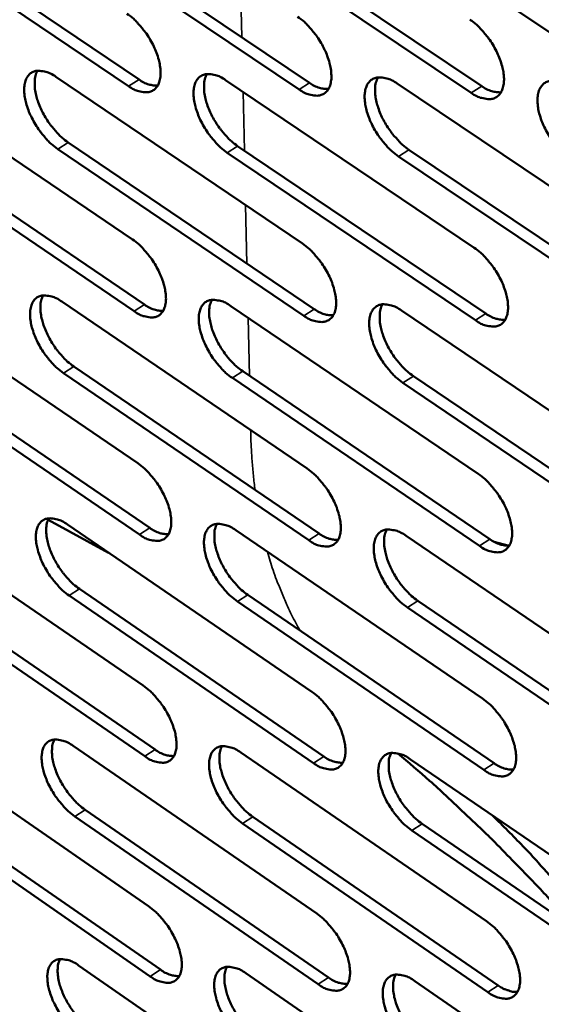
# Model space of a CAD drawing. Units: millimetres. Extents: x 65 to 5840, y 100 to 4100.
# Drawn here: x 4924 to 4969, y 2793 to 2878 of the extents above; entities that cross this region are included whole.
import ezdxf

# ---------------------------------------------------------------- set-up
doc = ezdxf.new("R2010")
doc.units = ezdxf.units.MM
doc.header["$LTSCALE"] = 20
doc.layers.add('Visible (ISO)', color=7, linetype='Continuous', lineweight=50)
doc.layers.add('Visible Narrow (ISO)', color=7, linetype='Continuous', lineweight=35)

msp = doc.modelspace()

# ---------------------------------------------------------------- linework, layer by layer
at = {"layer": 'Visible (ISO)'}
for p, q in [((4912.975, 2887.11), (4934.026, 2872.891)), ((4933.135, 2872.319), (4912.084, 2886.544)), ((4947.778, 2872.031), (4926.551, 2886.33)), ((4927.444, 2886.899), (4948.671, 2872.605)), ((4962.574, 2871.739), (4941.168, 2886.114)), ((4942.063, 2886.686), (4963.469, 2872.317)), ((4977.526, 2871.444), (4955.938, 2885.896)), ((4912.457, 2873.388), (4933.454, 2859.14)), ((4926.888, 2873.107), (4948.061, 2858.784)), ((4941.469, 2872.823), (4962.82, 2858.424)), ((4956.201, 2872.536), (4977.733, 2858.061)), ((4913.52, 2867.789), (4934.492, 2853.535)), ((4933.604, 2852.962), (4912.632, 2867.221)), ((4948.193, 2852.574), (4927.046, 2866.908)), ((4927.935, 2867.479), (4949.083, 2853.15)), ((4942.501, 2867.166), (4963.826, 2852.762)), ((4957.217, 2866.85), (4978.723, 2852.369)), ((4962.934, 2852.183), (4941.609, 2866.593)), ((4977.83, 2851.787), (4956.324, 2866.274)), ((4913.002, 2854.166), (4933.921, 2839.884)), ((4927.381, 2853.787), (4948.474, 2839.43)), ((4941.908, 2853.404), (4963.178, 2838.971)), ((4956.585, 2853.018), (4978.035, 2838.507)), ((4934.07, 2833.753), (4913.176, 2848.045)), ((4914.06, 2848.614), (4934.954, 2834.327)), ((4928.423, 2848.208), (4949.492, 2833.845)), ((4948.606, 2833.268), (4927.538, 2847.636)), ((4963.292, 2832.778), (4942.047, 2847.222)), ((4942.935, 2847.797), (4964.18, 2833.358)), ((4957.597, 2847.382), (4979.021, 2832.866)), ((4978.131, 2832.282), (4956.707, 2846.804)), ((4913.543, 2835.089), (4934.385, 2820.775)), ((4931.414, 2832.187), (4926.214, 2835.038)), ((4927.869, 2834.614), (4948.884, 2820.224)), ((4942.343, 2834.134), (4963.533, 2819.668)), ((4956.966, 2833.65), (4978.335, 2819.105)), ((4914.596, 2829.585), (4935.413, 2815.266)), ((4934.533, 2814.69), (4913.716, 2829.015)), ((4928.907, 2829.083), (4949.897, 2814.688)), ((4943.366, 2828.576), (4964.531, 2814.104)), ((4949.015, 2814.109), (4928.025, 2828.51)), ((4963.646, 2813.522), (4942.482, 2827.999)), ((4957.973, 2828.063), (4979.316, 2813.513)), ((4978.43, 2812.929), (4957.088, 2827.483)), ((4914.08, 2816.157), (4934.845, 2801.81)), ((4928.355, 2815.587), (4949.291, 2801.165)), ((4942.775, 2815.012), (4963.886, 2800.512)), ((4957.344, 2814.431), (4978.632, 2799.853)), ((4934.991, 2795.772), (4914.251, 2810.129)), ((4915.128, 2810.7), (4935.869, 2796.349)), ((4929.388, 2810.104), (4950.3, 2795.676)), ((4949.421, 2795.097), (4928.509, 2809.529)), ((4943.793, 2809.501), (4964.879, 2794.997)), ((4963.998, 2794.414), (4942.913, 2808.924)), ((4978.727, 2793.724), (4957.465, 2808.312)), ((4958.347, 2808.892), (4979.609, 2794.31)), ((4928.836, 2796.705), (4949.695, 2782.251)), ((4943.204, 2796.035), (4964.236, 2781.504)), ((4957.72, 2795.359), (4978.927, 2780.75))]:
    msp.add_line(p, q, dxfattribs=at)
at = {"layer": 'Visible (ISO)', "flags": 128}
for points in [[(4932.984, 2878.545, -0.021733), (4933.566, 2878.095, -0.038732), (4933.86, 2877.804, -0.006862), (4934.471, 2877.079, -0.020948), (4934.658, 2876.831, -0.019789), (4934.997, 2876.293, -0.019379), (4935.299, 2875.72, -0.022851), (4935.524, 2875.188, -0.020621), (4935.721, 2874.58, -0.030211), (4935.825, 2874.096, -0.026055), (4935.882, 2873.525, -0.044863), (4935.864, 2873.102, -0.041608), (4935.767, 2872.656, -0.067409), (4935.615, 2872.327, -0.069585), (4935.386, 2872.059, -0.078245), (4935.106, 2871.88, -0.076814), (4934.778, 2871.793, -0.055389), (4934.533, 2871.794, -0.025154), (4934.003, 2871.883, -0.062718), (4933.599, 2872.026, -0.048749), (4933.135, 2872.319)], [(4947.644, 2878.289, -0.021809), (4948.231, 2877.836, -0.038827), (4948.528, 2877.544, -0.006904), (4949.143, 2876.815, -0.021024), (4949.331, 2876.565, -0.0199), (4949.672, 2876.025, -0.019478), (4949.976, 2875.448, -0.02299), (4950.201, 2874.914, -0.02075), (4950.399, 2874.303, -0.030388), (4950.502, 2873.816, -0.026246), (4950.558, 2873.242, -0.045048), (4950.539, 2872.816, -0.041847), (4950.439, 2872.369, -0.067397), (4950.284, 2872.038, -0.069509), (4950.053, 2871.769, -0.0778), (4949.769, 2871.589, -0.076383), (4949.437, 2871.502, -0.055072), (4949.19, 2871.503, -0.025025), (4948.654, 2871.592, -0.062603), (4948.247, 2871.735, -0.048573), (4947.778, 2872.031)], [(4962.458, 2878.029, -0.021885), (4963.049, 2877.575, -0.038922), (4963.349, 2877.281, -0.006946), (4963.967, 2876.549, -0.021101), (4964.157, 2876.297, -0.020013), (4964.5, 2875.754, -0.019577), (4964.806, 2875.174, -0.023131), (4965.032, 2874.637, -0.020881), (4965.229, 2874.023, -0.030567), (4965.333, 2873.533, -0.026439), (4965.387, 2872.956, -0.045234), (4965.366, 2872.528, -0.042086), (4965.264, 2872.079, -0.067381), (4965.107, 2871.746, -0.069429), (4964.872, 2871.476, -0.077354), (4964.584, 2871.295, -0.075951), (4964.25, 2871.207, -0.054756), (4963.999, 2871.208, -0.024897), (4963.458, 2871.298, -0.062486), (4963.048, 2871.442, -0.048397), (4962.574, 2871.739)], [(4927.046, 2866.908, -0.021624), (4926.467, 2867.358, -0.038561), (4926.175, 2867.648, -0.006795), (4925.567, 2868.371, -0.02084), (4925.382, 2868.617, -0.019689), (4925.045, 2869.152, -0.019279), (4924.744, 2869.723, -0.022743), (4924.52, 2870.251, -0.020509), (4924.323, 2870.856, -0.030085), (4924.219, 2871.337, -0.025905), (4924.161, 2871.906, -0.044739), (4924.177, 2872.327, -0.041415), (4924.273, 2872.771, -0.067424), (4924.423, 2873.099, -0.06959), (4924.649, 2873.366, -0.078571), (4924.927, 2873.545, -0.077074), (4925.252, 2873.632, -0.055638), (4925.496, 2873.631, -0.025234), (4926.024, 2873.543, -0.06282), (4926.426, 2873.4, -0.048891), (4926.888, 2873.107)], [(4925.296, 2873.636, 0.036234), (4925.123, 2873.209, 0.063683), (4925.074, 2872.951, 0.01703), (4925.06, 2872.362, 0.034146), (4925.083, 2872.069, 0.02157), (4925.187, 2871.527, 0.024612), (4925.322, 2871.064, 0.01843), (4925.534, 2870.513, 0.019839), (4925.77, 2870.018, 0.017911), (4926.063, 2869.507, 0.017969), (4926.391, 2869.019, 0.019565), (4926.555, 2868.81, 0.005932), (4927.133, 2868.149, 0.036379), (4927.402, 2867.889, 0.020194), (4927.935, 2867.479)], [(4934.026, 2872.891, 0.046822), (4934.429, 2872.636, 0.046822), (4934.872, 2872.461, 0.037787), (4935.249, 2872.382, 0.037787), (4935.633, 2872.361)], [(4941.609, 2866.593, -0.021699), (4941.026, 2867.044, -0.038656), (4940.732, 2867.336, -0.006836), (4940.12, 2868.062, -0.020916), (4939.933, 2868.311, -0.019799), (4939.594, 2868.848, -0.019376), (4939.291, 2869.422, -0.022881), (4939.067, 2869.953, -0.020637), (4938.87, 2870.561, -0.030261), (4938.766, 2871.045, -0.026094), (4938.709, 2871.617, -0.044924), (4938.727, 2872.04, -0.041654), (4938.825, 2872.486, -0.067415), (4938.978, 2872.815, -0.069516), (4939.207, 2873.083, -0.078128), (4939.488, 2873.263, -0.076643), (4939.817, 2873.35, -0.055321), (4940.063, 2873.349, -0.025106), (4940.597, 2873.261, -0.062704), (4941.002, 2873.118, -0.048715), (4941.469, 2872.823)], [(4939.851, 2873.354, 0.036376), (4939.675, 2872.925, 0.063835), (4939.626, 2872.665, 0.017129), (4939.61, 2872.073, 0.034293), (4939.633, 2871.778, 0.021704), (4939.736, 2871.235, 0.024745), (4939.871, 2870.768, 0.018531), (4940.084, 2870.215, 0.019948), (4940.32, 2869.718, 0.017992), (4940.615, 2869.204, 0.018061), (4940.945, 2868.714, 0.019628), (4941.111, 2868.503, 0.005964), (4941.692, 2867.839, 0.036457), (4941.963, 2867.578, 0.020256), (4942.501, 2867.166)], [(4948.671, 2872.605, 0.047171), (4949.08, 2872.348, 0.047171), (4949.531, 2872.172, 0.038075), (4949.914, 2872.093, 0.038075), (4950.304, 2872.073)], [(4956.324, 2866.274, -0.021775), (4955.737, 2866.728, -0.03875), (4955.439, 2867.021, -0.006878), (4954.824, 2867.751, -0.020992), (4954.635, 2868.001, -0.01991), (4954.294, 2868.54, -0.019474), (4953.99, 2869.118, -0.023021), (4953.765, 2869.651, -0.020767), (4953.568, 2870.263, -0.030439), (4953.464, 2870.75, -0.026285), (4953.409, 2871.324, -0.045109), (4953.428, 2871.75, -0.041893), (4953.529, 2872.197, -0.067403), (4953.684, 2872.529, -0.069439), (4953.916, 2872.798, -0.077684), (4954.201, 2872.979, -0.076212), (4954.534, 2873.066, -0.055004), (4954.782, 2873.065, -0.024978), (4955.321, 2872.976, -0.062588), (4955.729, 2872.833, -0.048539), (4956.201, 2872.536)], [(4954.558, 2873.069, 0.036517), (4954.38, 2872.638, 0.063984), (4954.329, 2872.376, 0.017227), (4954.311, 2871.782, 0.034439), (4954.333, 2871.485, 0.021839), (4954.436, 2870.939, 0.024879), (4954.571, 2870.47, 0.018633), (4954.785, 2869.914, 0.020059), (4955.023, 2869.414, 0.018074), (4955.319, 2868.897, 0.018152), (4955.65, 2868.405, 0.019691), (4955.818, 2868.193, 0.005995), (4956.402, 2867.527, 0.036535), (4956.676, 2867.264, 0.020318), (4957.217, 2866.85)], [(4971.193, 2865.951, -0.021851), (4970.601, 2866.407, -0.038845), (4970.301, 2866.702, -0.006919), (4969.681, 2867.436, -0.021068), (4969.491, 2867.687, -0.020022), (4969.149, 2868.23, -0.019574), (4968.843, 2868.81, -0.023162), (4968.617, 2869.347, -0.020898), (4968.42, 2869.961, -0.030619), (4968.316, 2870.451, -0.026478), (4968.262, 2871.028, -0.045295), (4968.283, 2871.456, -0.042132), (4968.386, 2871.906, -0.067387), (4968.544, 2872.239, -0.069359), (4968.78, 2872.51, -0.077237), (4969.068, 2872.691, -0.07578), (4969.405, 2872.779, -0.054688), (4969.656, 2872.778, -0.024849), (4970.2, 2872.689, -0.062471), (4970.611, 2872.544, -0.048362), (4971.088, 2872.246)], [(4963.469, 2872.317, 0.04752), (4963.885, 2872.056, 0.04752), (4964.343, 2871.879, 0.038364), (4964.731, 2871.801, 0.038364), (4965.128, 2871.783)], [(4933.454, 2859.14, -0.021595), (4934.034, 2858.689, -0.038503), (4934.327, 2858.399, -0.006784), (4934.937, 2857.674, -0.020814), (4935.122, 2857.427, -0.019723), (4935.46, 2856.893, -0.019288), (4935.761, 2856.321, -0.022832), (4935.985, 2855.793, -0.020568), (4936.182, 2855.187, -0.03028), (4936.285, 2854.707, -0.026082), (4936.342, 2854.139, -0.045121), (4936.324, 2853.719, -0.041911), (4936.227, 2853.278, -0.067916), (4936.075, 2852.952, -0.070206), (4935.848, 2852.689, -0.078479), (4935.568, 2852.513, -0.076927), (4935.242, 2852.429, -0.055019), (4934.998, 2852.431, -0.024924), (4934.469, 2852.523, -0.062322), (4934.067, 2852.668, -0.048427), (4933.604, 2852.962)], [(4948.061, 2858.784, -0.02167), (4948.645, 2858.331, -0.038597), (4948.941, 2858.039, -0.006825), (4949.554, 2857.311, -0.020889), (4949.741, 2857.062, -0.019833), (4950.08, 2856.525, -0.019385), (4950.383, 2855.95, -0.022972), (4950.608, 2855.419, -0.020697), (4950.804, 2854.811, -0.030458), (4950.908, 2854.327, -0.026273), (4950.963, 2853.757, -0.045308), (4950.944, 2853.335, -0.042153), (4950.844, 2852.891, -0.067904), (4950.69, 2852.564, -0.070128), (4950.46, 2852.299, -0.078031), (4950.177, 2852.122, -0.076495), (4949.847, 2852.038, -0.054705), (4949.6, 2852.041, -0.024798), (4949.066, 2852.133, -0.062208), (4948.661, 2852.278, -0.048253), (4948.193, 2852.574)], [(4962.82, 2858.424, -0.021746), (4963.408, 2857.969, -0.038691), (4963.706, 2857.675, -0.006866), (4964.323, 2856.944, -0.020965), (4964.512, 2856.693, -0.019945), (4964.853, 2856.153, -0.019484), (4965.158, 2855.575, -0.023112), (4965.383, 2855.042, -0.020827), (4965.58, 2854.43, -0.030638), (4965.683, 2853.944, -0.026467), (4965.737, 2853.371, -0.045496), (4965.716, 2852.946, -0.042395), (4965.614, 2852.501, -0.067889), (4965.457, 2852.172, -0.070045), (4965.224, 2851.906, -0.077582), (4964.937, 2851.728, -0.076062), (4964.603, 2851.643, -0.054392), (4964.354, 2851.646, -0.02467), (4963.815, 2851.739, -0.062093), (4963.407, 2851.884, -0.048079), (4962.934, 2852.183)], [(4927.538, 2847.636, -0.021488), (4926.961, 2848.086, -0.038334), (4926.67, 2848.375, -0.006718), (4926.063, 2849.098, -0.020707), (4925.879, 2849.343, -0.019623), (4925.544, 2849.875, -0.019188), (4925.244, 2850.444, -0.022725), (4925.021, 2850.969, -0.020457), (4924.825, 2851.571, -0.030154), (4924.721, 2852.049, -0.025931), (4924.663, 2852.614, -0.044995), (4924.68, 2853.032, -0.041716), (4924.775, 2853.472, -0.067931), (4924.925, 2853.796, -0.070213), (4925.15, 2854.059, -0.078808), (4925.427, 2854.234, -0.077188), (4925.751, 2854.319, -0.055267), (4925.993, 2854.316, -0.025004), (4926.52, 2854.225, -0.062422), (4926.92, 2854.081, -0.048567), (4927.381, 2853.787)], [(4925.786, 2854.322, 0.036031), (4925.617, 2853.897, 0.06342), (4925.571, 2853.641, 0.016871), (4925.56, 2853.056, 0.033955), (4925.584, 2852.766, 0.021425), (4925.689, 2852.229, 0.024461), (4925.824, 2851.769, 0.018301), (4926.036, 2851.223, 0.019709), (4926.271, 2850.732, 0.017772), (4926.563, 2850.224, 0.01784), (4926.889, 2849.74, 0.01939), (4927.051, 2849.534, 0.005831), (4927.626, 2848.875, 0.036078), (4927.893, 2848.617, 0.02001), (4928.423, 2848.208)], [(4942.047, 2847.222, -0.021562), (4941.466, 2847.674, -0.038428), (4941.173, 2847.965, -0.006758), (4940.562, 2848.691, -0.020782), (4940.377, 2848.938, -0.019733), (4940.04, 2849.472, -0.019284), (4939.738, 2850.045, -0.022863), (4939.514, 2850.572, -0.020584), (4939.318, 2851.178, -0.030331), (4939.214, 2851.658, -0.02612), (4939.158, 2852.226, -0.045182), (4939.176, 2852.646, -0.041957), (4939.274, 2853.088, -0.067923), (4939.426, 2853.414, -0.070137), (4939.654, 2853.678, -0.078362), (4939.935, 2853.854, -0.076757), (4940.262, 2853.939, -0.054952), (4940.507, 2853.936, -0.024877), (4941.039, 2853.845, -0.062308), (4941.442, 2853.7, -0.048394), (4941.908, 2853.404)], [(4940.288, 2853.942, 0.036173), (4940.117, 2853.515, 0.063573), (4940.069, 2853.257, 0.01697), (4940.056, 2852.669, 0.034101), (4940.08, 2852.377, 0.021557), (4940.185, 2851.838, 0.024593), (4940.32, 2851.375, 0.018401), (4940.532, 2850.826, 0.019817), (4940.768, 2850.333, 0.017852), (4941.062, 2849.823, 0.01793), (4941.389, 2849.337, 0.019452), (4941.553, 2849.129, 0.005862), (4942.132, 2848.467, 0.036155), (4942.401, 2848.207, 0.020071), (4942.935, 2847.797)], [(4934.492, 2853.535, 0.046916), (4934.895, 2853.278, 0.046916), (4935.34, 2853.101, 0.037772), (4935.717, 2853.021, 0.037772), (4936.101, 2852.999)], [(4949.083, 2853.15, 0.047267), (4949.493, 2852.891, 0.047267), (4949.944, 2852.713, 0.03806), (4950.327, 2852.633, 0.03806), (4950.717, 2852.612)], [(4956.707, 2846.804, -0.021637), (4956.122, 2847.258, -0.038521), (4955.826, 2847.551, -0.006799), (4955.212, 2848.28, -0.020857), (4955.025, 2848.529, -0.019843), (4954.686, 2849.066, -0.019382), (4954.383, 2849.641, -0.023002), (4954.158, 2850.172, -0.020713), (4953.962, 2850.78, -0.03051), (4953.858, 2851.264, -0.026312), (4953.803, 2851.834, -0.045369), (4953.823, 2852.256, -0.042199), (4953.923, 2852.7, -0.06791), (4954.078, 2853.028, -0.070058), (4954.309, 2853.293, -0.077914), (4954.593, 2853.47, -0.076325), (4954.924, 2853.555, -0.054638), (4955.172, 2853.552, -0.02475), (4955.709, 2853.46, -0.062194), (4956.115, 2853.315, -0.04822), (4956.585, 2853.018)], [(4954.941, 2853.557, 0.036314), (4954.766, 2853.128, 0.063723), (4954.718, 2852.868, 0.017068), (4954.703, 2852.278, 0.034247), (4954.726, 2851.984, 0.02169), (4954.83, 2851.442, 0.024725), (4954.965, 2850.977, 0.018502), (4955.179, 2850.426, 0.019926), (4955.416, 2849.93, 0.017932), (4955.711, 2849.417, 0.01802), (4956.04, 2848.929, 0.019513), (4956.206, 2848.72, 0.005893), (4956.788, 2848.056, 0.036231), (4957.059, 2847.794, 0.020131), (4957.597, 2847.382)], [(4963.826, 2852.762, 0.047618), (4964.242, 2852.499, 0.047618), (4964.701, 2852.32, 0.038349), (4965.09, 2852.24, 0.038349), (4965.486, 2852.222)], [(4933.921, 2839.884, -0.021459), (4934.499, 2839.433, -0.038277), (4934.791, 2839.142, -0.006706), (4935.399, 2838.418, -0.020681), (4935.583, 2838.173, -0.019657), (4935.919, 2837.641, -0.019197), (4936.22, 2837.07, -0.022814), (4936.442, 2836.546, -0.020515), (4936.638, 2835.943, -0.030349), (4936.741, 2835.466, -0.026109), (4936.798, 2834.902, -0.045379), (4936.78, 2834.485, -0.042217), (4936.683, 2834.048, -0.068424), (4936.532, 2833.726, -0.070828), (4936.305, 2833.466, -0.078706), (4936.027, 2833.293, -0.07703), (4935.702, 2833.212, -0.054647), (4935.459, 2833.217, -0.024696), (4934.932, 2833.311, -0.061928), (4934.531, 2833.457, -0.048105), (4934.07, 2833.753)], [(4948.474, 2839.43, -0.021533), (4949.056, 2838.976, -0.03837), (4949.351, 2838.684, -0.006747), (4949.962, 2837.957, -0.020755), (4950.148, 2837.71, -0.019767), (4950.486, 2837.175, -0.019294), (4950.788, 2836.602, -0.022953), (4951.011, 2836.074, -0.020643), (4951.207, 2835.469, -0.030528), (4951.31, 2834.989, -0.026301), (4951.365, 2834.422, -0.045568), (4951.346, 2834.003, -0.042461), (4951.247, 2833.564, -0.068413), (4951.093, 2833.24, -0.070747), (4950.863, 2832.979, -0.078255), (4950.581, 2832.805, -0.076598), (4950.253, 2832.724, -0.054335), (4950.007, 2832.729, -0.024571), (4949.475, 2832.824, -0.061816), (4949.071, 2832.97, -0.047934), (4948.606, 2833.268)], [(4963.178, 2838.971, -0.021608), (4963.764, 2838.515, -0.038463), (4964.061, 2838.222, -0.006787), (4964.677, 2837.491, -0.02083), (4964.864, 2837.242, -0.019878), (4965.203, 2836.704, -0.019391), (4965.507, 2836.128, -0.023093), (4965.731, 2835.598, -0.020773), (4965.927, 2834.989, -0.030709), (4966.03, 2834.506, -0.026495), (4966.084, 2833.937, -0.045758), (4966.063, 2833.515, -0.042706), (4965.962, 2833.075, -0.068397), (4965.805, 2832.749, -0.070662), (4965.572, 2832.487, -0.077802), (4965.287, 2832.312, -0.076165), (4964.954, 2832.231, -0.054025), (4964.707, 2832.235, -0.024445), (4964.169, 2832.331, -0.061703), (4963.762, 2832.478, -0.047762), (4963.292, 2832.778)], [(4928.025, 2828.51, -0.021353), (4927.451, 2828.96, -0.03811), (4927.161, 2829.249, -0.006641), (4926.556, 2829.972, -0.020576), (4926.373, 2830.215, -0.019559), (4926.039, 2830.745, -0.019098), (4925.74, 2831.312, -0.022707), (4925.518, 2831.834, -0.020404), (4925.322, 2832.433, -0.030223), (4925.219, 2832.908, -0.025957), (4925.162, 2833.47, -0.045251), (4925.178, 2833.884, -0.042019), (4925.273, 2834.319, -0.068439), (4925.423, 2834.641, -0.070836), (4925.647, 2834.899, -0.079038), (4925.923, 2835.072, -0.077293), (4926.246, 2835.153, -0.054893), (4926.487, 2835.149, -0.024775), (4927.012, 2835.055, -0.062027), (4927.411, 2834.909, -0.048244), (4927.869, 2834.614)], [(4926.273, 2835.156, 0.035828), (4926.109, 2834.733, 0.063154), (4926.064, 2834.479, 0.016713), (4926.056, 2833.897, 0.033762), (4926.081, 2833.61, 0.02128), (4926.187, 2833.077, 0.024311), (4926.322, 2832.621, 0.018173), (4926.534, 2832.079, 0.01958), (4926.768, 2831.593, 0.017635), (4927.059, 2831.088, 0.017712), (4927.383, 2830.608, 0.019217), (4927.544, 2830.404, 0.005733), (4928.116, 2829.748, 0.03578), (4928.381, 2829.491, 0.019829), (4928.907, 2829.083)], [(4942.482, 2827.999, -0.021426), (4941.903, 2828.452, -0.038202), (4941.61, 2828.743, -0.006681), (4941.002, 2829.468, -0.02065), (4940.818, 2829.713, -0.019667), (4940.482, 2830.246, -0.019194), (4940.181, 2830.816, -0.022844), (4939.959, 2831.34, -0.020531), (4939.763, 2831.943, -0.0304), (4939.66, 2832.42, -0.026147), (4939.603, 2832.985, -0.04544), (4939.622, 2833.401, -0.042263), (4939.719, 2833.839, -0.068431), (4939.871, 2834.161, -0.070758), (4940.098, 2834.421, -0.078589), (4940.378, 2834.595, -0.076861), (4940.704, 2834.676, -0.054581), (4940.948, 2834.672, -0.02465), (4941.478, 2834.577, -0.061915), (4941.88, 2834.431, -0.048073), (4942.343, 2834.134)], [(4940.722, 2834.678, 0.03597), (4940.555, 2834.253, 0.063309), (4940.509, 2833.997, 0.016811), (4940.499, 2833.413, 0.033908), (4940.524, 2833.124, 0.02141), (4940.63, 2832.589, 0.024441), (4940.765, 2832.131, 0.018272), (4940.978, 2831.586, 0.019687), (4941.213, 2831.097, 0.017713), (4941.505, 2830.59, 0.017801), (4941.831, 2830.108, 0.019278), (4941.993, 2829.903, 0.005763), (4942.568, 2829.244, 0.035855), (4942.836, 2828.985, 0.019888), (4943.366, 2828.576)], [(4934.954, 2834.327, 0.047002), (4935.358, 2834.068, 0.047002), (4935.803, 2833.89, 0.037751), (4936.18, 2833.808, 0.037751), (4936.565, 2833.785)], [(4949.492, 2833.845, 0.047355), (4949.902, 2833.583, 0.047355), (4950.354, 2833.403, 0.038039), (4950.737, 2833.322, 0.038039), (4951.128, 2833.3)], [(4957.088, 2827.483, -0.0215), (4956.504, 2827.938, -0.038295), (4956.209, 2828.231, -0.006721), (4955.597, 2828.96, -0.020724), (4955.411, 2829.207, -0.019777), (4955.074, 2829.741, -0.01929), (4954.772, 2830.315, -0.022983), (4954.548, 2830.842, -0.02066), (4954.352, 2831.448, -0.030579), (4954.25, 2831.928, -0.026339), (4954.194, 2832.494, -0.04563), (4954.214, 2832.914, -0.042508), (4954.314, 2833.353, -0.068419), (4954.468, 2833.677, -0.070676), (4954.699, 2833.939, -0.078138), (4954.982, 2834.113, -0.076428), (4955.312, 2834.194, -0.054269), (4955.558, 2834.19, -0.024524), (4956.093, 2834.095, -0.061802), (4956.498, 2833.948, -0.047901), (4956.966, 2833.65)], [(4955.32, 2834.195, 0.03611), (4955.15, 2833.769, 0.06346), (4955.103, 2833.511, 0.016909), (4955.092, 2832.924, 0.034053), (4955.116, 2832.634, 0.021542), (4955.221, 2832.096, 0.024572), (4955.357, 2831.635, 0.018371), (4955.57, 2831.088, 0.019794), (4955.806, 2830.597, 0.017792), (4956.1, 2830.087, 0.017889), (4956.427, 2829.603, 0.019338), (4956.591, 2829.396, 0.005792), (4957.17, 2828.735, 0.03593), (4957.439, 2828.474, 0.019948), (4957.973, 2828.063)], [(4964.18, 2833.358, 0.047709), (4964.596, 2833.093, 0.047709), (4965.056, 2832.912, 0.038328), (4965.445, 2832.831, 0.038328), (4965.841, 2832.811)], [(4934.385, 2820.775, -0.021325), (4934.961, 2820.323, -0.038053), (4935.251, 2820.033, -0.00663), (4935.858, 2819.309, -0.02055), (4936.04, 2819.065, -0.019592), (4936.375, 2818.535, -0.019107), (4936.674, 2817.967, -0.022795), (4936.896, 2817.446, -0.020462), (4937.091, 2816.846, -0.030418), (4937.194, 2816.372, -0.026135), (4937.25, 2815.811, -0.045638), (4937.233, 2815.398, -0.042525), (4937.136, 2814.965, -0.068933), (4936.985, 2814.646, -0.07145), (4936.76, 2814.39, -0.078926), (4936.482, 2814.221, -0.077124), (4936.158, 2814.142, -0.054272), (4935.917, 2814.149, -0.024469), (4935.391, 2814.246, -0.061537), (4934.992, 2814.394, -0.047785), (4934.533, 2814.69)], [(4948.884, 2820.224, -0.021398), (4949.464, 2819.77, -0.038145), (4949.757, 2819.478, -0.00667), (4950.367, 2818.751, -0.020623), (4950.552, 2818.506, -0.019701), (4950.888, 2817.973, -0.019203), (4951.189, 2817.402, -0.022934), (4951.411, 2816.878, -0.02059), (4951.607, 2816.275, -0.030597), (4951.709, 2815.799, -0.026328), (4951.764, 2815.235, -0.045829), (4951.745, 2814.82, -0.042772), (4951.646, 2814.385, -0.068922), (4951.493, 2814.064, -0.071366), (4951.264, 2813.807, -0.078471), (4950.983, 2813.637, -0.076691), (4950.656, 2813.558, -0.053964), (4950.412, 2813.564, -0.024345), (4949.881, 2813.662, -0.061427), (4949.479, 2813.811, -0.047615), (4949.015, 2814.109)], [(4963.533, 2819.668, -0.021472), (4964.118, 2819.212, -0.038237), (4964.413, 2818.918, -0.00671), (4965.027, 2818.188, -0.020697), (4965.213, 2817.941, -0.019811), (4965.551, 2817.405, -0.019299), (4965.854, 2816.831, -0.023074), (4966.076, 2816.304, -0.020719), (4966.272, 2815.698, -0.030779), (4966.374, 2815.219, -0.026523), (4966.428, 2814.653, -0.046021), (4966.408, 2814.235, -0.04302), (4966.306, 2813.798, -0.068907), (4966.15, 2813.476, -0.071278), (4965.918, 2813.218, -0.078015), (4965.634, 2813.047, -0.076258), (4965.303, 2812.968, -0.053656), (4965.056, 2812.974, -0.02422), (4964.52, 2813.073, -0.061316), (4964.115, 2813.222, -0.047445), (4963.646, 2813.522)], [(4928.509, 2809.529, -0.02122), (4927.937, 2809.98, -0.037888), (4927.648, 2810.269, -0.006566), (4927.044, 2810.991, -0.020446), (4926.863, 2811.233, -0.019494), (4926.531, 2811.76, -0.019009), (4926.232, 2812.325, -0.022688), (4926.012, 2812.844, -0.020352), (4925.816, 2813.441, -0.030291), (4925.714, 2813.912, -0.025982), (4925.656, 2814.47, -0.045508), (4925.673, 2814.881, -0.042326), (4925.768, 2815.313, -0.068948), (4925.917, 2815.631, -0.07146), (4926.14, 2815.886, -0.079261), (4926.415, 2816.055, -0.077388), (4926.737, 2816.133, -0.054516), (4926.977, 2816.127, -0.024547), (4927.5, 2816.03, -0.061635), (4927.897, 2815.883, -0.047922), (4928.355, 2815.587)], [(4926.757, 2816.135, 0.035624), (4926.596, 2815.714, 0.062886), (4926.553, 2815.462, 0.016554), (4926.548, 2814.884, 0.033569), (4926.574, 2814.6, 0.021135), (4926.681, 2814.071, 0.02416), (4926.817, 2813.619, 0.018046), (4927.029, 2813.082, 0.019452), (4927.262, 2812.599, 0.017499), (4927.551, 2812.098, 0.017585), (4927.873, 2811.622, 0.019047), (4928.032, 2811.42, 0.005636), (4928.602, 2810.767, 0.035486), (4928.865, 2810.511, 0.01965), (4929.388, 2810.104)], [(4935.413, 2815.266, 0.04708), (4935.818, 2815.005, 0.04708), (4936.264, 2814.824, 0.037725), (4936.641, 2814.742, 0.037725), (4937.026, 2814.717)], [(4942.913, 2808.924, -0.021292), (4942.336, 2809.377, -0.037979), (4942.045, 2809.667, -0.006605), (4941.438, 2810.392, -0.020519), (4941.255, 2810.636, -0.019602), (4940.921, 2811.166, -0.019103), (4940.621, 2811.734, -0.022826), (4940.4, 2812.255, -0.020478), (4940.204, 2812.855, -0.030469), (4940.102, 2813.329, -0.026173), (4940.046, 2813.89, -0.045699), (4940.064, 2814.303, -0.042572), (4940.161, 2814.736, -0.06894), (4940.312, 2815.056, -0.071379), (4940.538, 2815.312, -0.078808), (4940.817, 2815.482, -0.076955), (4941.142, 2815.561, -0.054207), (4941.385, 2815.555, -0.024423), (4941.913, 2815.457, -0.061525), (4942.313, 2815.309, -0.047753), (4942.775, 2815.012)], [(4941.153, 2815.562, 0.035765), (4940.99, 2815.139, 0.063042), (4940.946, 2814.885, 0.016653), (4940.939, 2814.305, 0.033715), (4940.964, 2814.019, 0.021264), (4941.071, 2813.488, 0.02429), (4941.207, 2813.033, 0.018143), (4941.419, 2812.493, 0.019557), (4941.654, 2812.008, 0.017576), (4941.945, 2811.505, 0.017672), (4942.268, 2811.026, 0.019106), (4942.429, 2810.824, 0.005665), (4943.001, 2810.167, 0.03556), (4943.267, 2809.91, 0.019708), (4943.793, 2809.501)], [(4949.897, 2814.688, 0.047436), (4950.308, 2814.424, 0.047436), (4950.761, 2814.242, 0.038013), (4951.144, 2814.16, 0.038013), (4951.535, 2814.137)], [(4957.465, 2808.312, -0.021365), (4956.884, 2808.767, -0.038071), (4956.59, 2809.059, -0.006645), (4955.979, 2809.787, -0.020592), (4955.795, 2810.033, -0.019711), (4955.459, 2810.565, -0.019199), (4955.158, 2811.137, -0.022964), (4954.936, 2811.661, -0.020606), (4954.74, 2812.264, -0.030649), (4954.638, 2812.74, -0.026367), (4954.583, 2813.303, -0.045891), (4954.602, 2813.719, -0.042819), (4954.702, 2814.154, -0.068928), (4954.856, 2814.475, -0.071294), (4955.085, 2814.733, -0.078354), (4955.368, 2814.904, -0.076523), (4955.696, 2814.982, -0.053899), (4955.941, 2814.976, -0.024299), (4956.474, 2814.878, -0.061414), (4956.878, 2814.73, -0.047583), (4957.344, 2814.431)], [(4955.697, 2814.983, 0.035906), (4955.531, 2814.558, 0.063195), (4955.486, 2814.302, 0.01675), (4955.478, 2813.72, 0.033859), (4955.503, 2813.432, 0.021394), (4955.609, 2812.898, 0.024419), (4955.745, 2812.441, 0.018241), (4955.958, 2811.899, 0.019663), (4956.193, 2811.411, 0.017653), (4956.486, 2810.906, 0.017759), (4956.811, 2810.425, 0.019165), (4956.973, 2810.221, 0.005694), (4957.549, 2809.562, 0.035633), (4957.817, 2809.303, 0.019766), (4958.347, 2808.892)], [(4971.574, 2799.821, 0.005057), (4969.275, 2802.438, 0.009785), (4968.047, 2803.755, 0.000392), (4964.588, 2807.315, 0.005056), (4964.317, 2807.588, 0.004837), (4964.046, 2807.85, 0.000362), (4960.39, 2811.317, 0.009255), (4958.999, 2812.586, 0.004838), (4956.271, 2814.937)], [(4964.531, 2814.104, 0.047791), (4964.948, 2813.836, 0.047791), (4965.408, 2813.653, 0.038302), (4965.797, 2813.572, 0.038302), (4966.194, 2813.551)], [(4964.419, 2809.586, -0.0054), (4967.012, 2806.966, -0.010283), (4968.331, 2805.548, -0.000448), (4970.199, 2803.449, -0.00046), (4972.018, 2801.4, -0.01059), (4973.228, 2799.973, -0.00549), (4975.474, 2797.146)], [(4934.845, 2801.81, -0.021192), (4935.419, 2801.358, -0.037832), (4935.708, 2801.069, -0.006555), (4936.313, 2800.346, -0.02042), (4936.494, 2800.103, -0.019528), (4936.827, 2799.576, -0.019018), (4937.126, 2799.009, -0.022777), (4937.346, 2798.491, -0.020409), (4937.541, 2797.894, -0.030486), (4937.643, 2797.424, -0.026161), (4937.7, 2796.866, -0.045896), (4937.682, 2796.456, -0.042837), (4937.586, 2796.027, -0.069443), (4937.435, 2795.711, -0.072071), (4937.21, 2795.459, -0.079138), (4936.933, 2795.293, -0.077208), (4936.611, 2795.218, -0.053896), (4936.371, 2795.225, -0.024243), (4935.846, 2795.326, -0.06115), (4935.449, 2795.475, -0.047465), (4934.991, 2795.772)], [(4949.291, 2801.165, -0.021264), (4949.869, 2800.71, -0.037922), (4950.161, 2800.419, -0.006594), (4950.769, 2799.693, -0.020492), (4950.952, 2799.449, -0.019636), (4951.287, 2798.919, -0.019112), (4951.587, 2798.349, -0.022915), (4951.808, 2797.828, -0.020537), (4952.004, 2797.228, -0.030666), (4952.105, 2796.755, -0.026355), (4952.16, 2796.195, -0.04609), (4952.141, 2795.783, -0.043086), (4952.043, 2795.352, -0.069432), (4951.889, 2795.035, -0.071984), (4951.662, 2794.782, -0.07868), (4951.381, 2794.614, -0.076775), (4951.056, 2794.539, -0.05359), (4950.813, 2794.547, -0.02412), (4950.283, 2794.647, -0.061041), (4949.883, 2794.797, -0.047298), (4949.421, 2795.097)], [(4963.886, 2800.512, -0.021337), (4964.468, 2800.056, -0.038013), (4964.763, 2799.763, -0.006633), (4965.375, 2799.033, -0.020565), (4965.559, 2798.787, -0.019745), (4965.896, 2798.255, -0.019208), (4966.198, 2797.682, -0.023055), (4966.419, 2797.159, -0.020665), (4966.615, 2796.555, -0.030848), (4966.716, 2796.08, -0.026551), (4966.77, 2795.517, -0.046284), (4966.749, 2795.102, -0.043336), (4966.648, 2794.67, -0.069417), (4966.492, 2794.351, -0.071894), (4966.262, 2794.097, -0.07822), (4965.978, 2793.929, -0.076342), (4965.649, 2793.853, -0.053285), (4965.403, 2793.861, -0.023997), (4964.869, 2793.962, -0.060931), (4964.465, 2794.113, -0.04713), (4963.998, 2794.414)], [(4928.989, 2790.692, -0.021088), (4928.419, 2791.144, -0.037668), (4928.131, 2791.432, -0.006492), (4927.529, 2792.153, -0.020318), (4927.35, 2792.394, -0.01943), (4927.019, 2792.919, -0.01892), (4926.721, 2793.483, -0.02267), (4926.501, 2793.998, -0.0203), (4926.307, 2794.592, -0.030358), (4926.204, 2795.059, -0.026008), (4926.147, 2795.615, -0.045765), (4926.164, 2796.022, -0.042635), (4926.258, 2796.45, -0.069457), (4926.407, 2796.764, -0.072083), (4926.629, 2797.016, -0.079476), (4926.904, 2797.182, -0.077473), (4927.224, 2797.257, -0.054138), (4927.463, 2797.25, -0.02432), (4927.984, 2797.15, -0.061246), (4928.38, 2797.001, -0.047601), (4928.836, 2796.705)], [(4927.237, 2797.258, 0.035419), (4927.08, 2796.84, 0.062617), (4927.039, 2796.59, 0.016395), (4927.037, 2796.015, 0.033376), (4927.064, 2795.734, 0.020992), (4927.172, 2795.21, 0.02401), (4927.308, 2794.761, 0.01792), (4927.519, 2794.228, 0.019324), (4927.752, 2793.749, 0.017364), (4928.04, 2793.252, 0.017459), (4928.36, 2792.779, 0.018878), (4928.517, 2792.58, 0.005542), (4929.084, 2791.929, 0.035195), (4929.345, 2791.674, 0.019474), (4929.864, 2791.268)], [(4943.341, 2789.993, -0.02116), (4942.766, 2790.446, -0.037759), (4942.476, 2790.737, -0.006531), (4941.87, 2791.461, -0.020389), (4941.689, 2791.703, -0.019537), (4941.356, 2792.231, -0.019014), (4941.057, 2792.797, -0.022807), (4940.837, 2793.315, -0.020425), (4940.642, 2793.913, -0.030537), (4940.54, 2794.383, -0.0262), (4940.484, 2794.94, -0.045959), (4940.502, 2795.35, -0.042884), (4940.599, 2795.78, -0.06945), (4940.75, 2796.096, -0.071999), (4940.976, 2796.348, -0.07902), (4941.253, 2796.515, -0.077041), (4941.577, 2796.591, -0.053832), (4941.818, 2796.583, -0.024198), (4942.345, 2796.483, -0.061137), (4942.744, 2796.333, -0.047434), (4943.204, 2796.035)], [(4941.581, 2796.591, 0.035561), (4941.421, 2796.171, 0.062774), (4941.379, 2795.919, 0.016494), (4941.375, 2795.342, 0.033521), (4941.402, 2795.059, 0.021119), (4941.51, 2794.532, 0.024138), (4941.645, 2794.082, 0.018016), (4941.858, 2793.545, 0.019428), (4942.091, 2793.064, 0.017439), (4942.381, 2792.565, 0.017545), (4942.703, 2792.09, 0.018936), (4942.861, 2791.889, 0.00557), (4943.431, 2791.236, 0.035267), (4943.695, 2790.98, 0.019531), (4944.218, 2790.572)], [(4935.869, 2796.349, 0.047151), (4936.273, 2796.086, 0.047151), (4936.72, 2795.904, 0.037694), (4937.097, 2795.82, 0.037694), (4937.483, 2795.794)], [(4950.3, 2795.676, 0.047508), (4950.711, 2795.41, 0.047508), (4951.165, 2795.227, 0.037982), (4951.548, 2795.144, 0.037982), (4951.939, 2795.119)], [(4957.839, 2789.286, -0.021232), (4957.26, 2789.742, -0.037849), (4956.968, 2790.034, -0.006569), (4956.358, 2790.762, -0.020461), (4956.176, 2791.006, -0.019645), (4955.841, 2791.536, -0.019109), (4955.541, 2792.105, -0.022945), (4955.32, 2792.626, -0.020553), (4955.125, 2793.226, -0.030718), (4955.023, 2793.699, -0.026394), (4954.968, 2794.259, -0.046152), (4954.988, 2794.672, -0.043134), (4955.087, 2795.102, -0.069438), (4955.241, 2795.42, -0.071912), (4955.469, 2795.674, -0.078562), (4955.75, 2795.842, -0.076607), (4956.077, 2795.917, -0.053526), (4956.321, 2795.91, -0.024075), (4956.853, 2795.809, -0.061028), (4957.255, 2795.659, -0.047267), (4957.72, 2795.359)], [(4956.071, 2795.917, 0.035701), (4955.909, 2795.495, 0.062928), (4955.866, 2795.241, 0.016591), (4955.861, 2794.662, 0.033665), (4955.887, 2794.377, 0.021247), (4955.994, 2793.848, 0.024267), (4956.13, 2793.395, 0.018112), (4956.343, 2792.856, 0.019532), (4956.578, 2792.373, 0.017515), (4956.869, 2791.871, 0.017631), (4957.193, 2791.393, 0.018994), (4957.352, 2791.192, 0.005598), (4957.926, 2790.536, 0.035339), (4958.191, 2790.278, 0.019588), (4958.718, 2789.868)], [(4964.879, 2794.997, 0.026391), (4965.226, 2794.773, 0.040218), (4965.471, 2794.657, 0.009143), (4965.792, 2794.542, 0.012263), (4966.034, 2794.468, 0.054169), (4966.217, 2794.437, 0.030665), (4966.543, 2794.438)]]:
    msp.add_lwpolyline(points, format="xyb", dxfattribs=at)
at = {"layer": 'Visible Narrow (ISO)'}
for p, q in [((4942.749, 2881.58), (4942.862, 2876.517)), ((4933.135, 2872.319), (4934.026, 2872.891)), ((4947.778, 2872.031), (4948.671, 2872.605)), ((4942.967, 2871.813), (4943.079, 2866.775)), ((4962.574, 2871.739), (4963.469, 2872.317)), ((4927.046, 2866.908), (4927.935, 2867.479)), ((4941.609, 2866.593), (4942.501, 2867.166)), ((4956.324, 2866.274), (4957.217, 2866.85)), ((4943.184, 2862.083), (4943.296, 2857.072)), ((4943.616, 2842.727), (4927.154, 2853.932)), ((4933.604, 2852.962), (4934.492, 2853.535)), ((4948.193, 2852.574), (4949.083, 2853.15)), ((4943.4, 2852.391), (4943.511, 2847.405)), ((4962.934, 2852.183), (4963.826, 2852.762)), ((4927.538, 2847.636), (4928.423, 2848.208)), ((4942.047, 2847.222), (4942.935, 2847.797)), ((4956.707, 2846.804), (4957.597, 2847.382)), ((4943.616, 2842.737), (4943.616, 2842.727)), ((4944.443, 2842.173), (4943.616, 2842.727)), ((4934.07, 2833.753), (4934.954, 2834.327)), ((4948.606, 2833.268), (4949.492, 2833.845)), ((4963.292, 2832.778), (4964.18, 2833.358)), ((4965.816, 2832.809), (4964.438, 2833.195)), ((4928.025, 2828.51), (4928.907, 2829.083)), ((4942.482, 2827.999), (4943.366, 2828.576)), ((4957.088, 2827.483), (4957.973, 2828.063)), ((4934.533, 2814.69), (4935.413, 2815.266)), ((4949.015, 2814.109), (4949.897, 2814.688)), ((4963.646, 2813.522), (4964.531, 2814.104)), ((4928.509, 2809.529), (4929.388, 2810.104)), ((4942.913, 2808.924), (4943.793, 2809.501)), ((4957.465, 2808.312), (4958.347, 2808.892)), ((4934.991, 2795.772), (4935.869, 2796.349)), ((4949.421, 2795.097), (4950.3, 2795.676)), ((4963.998, 2794.414), (4964.879, 2794.997))]:
    msp.add_line(p, q, dxfattribs=at)
at = {"layer": 'Visible Narrow (ISO)', "flags": 128}
for points in [[(4943.616, 2842.727, 0.006881), (4943.661, 2841.417, 0.006881), (4943.742, 2840.109, 0.006654), (4943.854, 2838.847, 0.006654), (4944, 2837.589)], [(4945.071, 2832.272, 0.010377), (4945.539, 2830.703, 0.018797), (4945.847, 2829.853, 0.001579), (4946.328, 2828.68, 0.001697), (4946.783, 2827.591, 0.020156), (4947.133, 2826.847, 0.010735), (4947.874, 2825.493)]]:
    msp.add_lwpolyline(points, format="xyb", dxfattribs=at)

doc.saveas('drawing.dxf')
